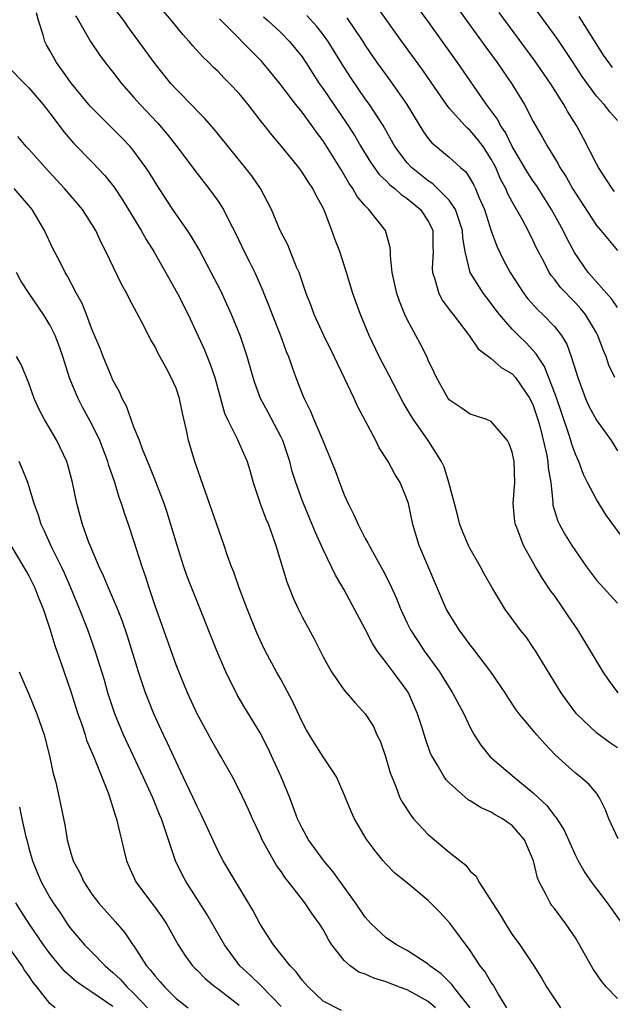
# Model space of a CAD drawing. Units: inches. Extents: x 2509406 to 2511000, y 1533000 to 1536000.
# Drawn here: x 2510262 to 2510319, y 1533551 to 1533645 of the extents above; entities that cross this region are included whole.
import ezdxf

# ---------------------------------------------------------------- set-up
doc = ezdxf.new("R2010")
doc.units = ezdxf.units.IN
doc.header["$MEASUREMENT"] = 0
doc.layers.add('LD25081533_2ft', color=73, linetype='Continuous')

msp = doc.modelspace()

# ---------------------------------------------------------------- linework, layer by layer
at = {"layer": 'LD25081533_2ft'}
for points, elevation in [([(2510300.35, 1533651), (2510304.633, 1533645), (2510306.469, 1533642.469), (2510307.553, 1533641), (2510309, 1533638.913), (2510310.163, 1533637), (2510311, 1533635.373), (2510311.203, 1533635), (2510311.868, 1533633.868), (2510312.333, 1533633), (2510313.352, 1533631.352), (2510313.531, 1533631), (2510314.126, 1533630.125), (2510314.732, 1533629), (2510315, 1533628.551), (2510317, 1533625.478), (2510317.418, 1533625), (2510319, 1533623.108)], 7666), ([(2510319, 1533575.767), (2510318.255, 1533576.255), (2510317, 1533577.176), (2510315.1, 1533579), (2510314.206, 1533580.206), (2510313.647, 1533581), (2510311.209, 1533585), (2510311, 1533585.32), (2510310.307, 1533586.307), (2510309.756, 1533587), (2510308.299, 1533589), (2510307.053, 1533591.053), (2510306.329, 1533592.329), (2510305.984, 1533593), (2510305, 1533594.7), (2510304.845, 1533595), (2510304.283, 1533596.283), (2510304.01, 1533597), (2510303.813, 1533597.813), (2510303.487, 1533599), (2510302.974, 1533601), (2510302.502, 1533602.502), (2510302.271, 1533603), (2510300.988, 1533605), (2510299.597, 1533607), (2510299.364, 1533607.364), (2510299, 1533608.007), (2510298.619, 1533608.619), (2510297.26, 1533611.26), (2510296.335, 1533613), (2510295.378, 1533615), (2510294.547, 1533617), (2510293.84, 1533619), (2510293.235, 1533621), (2510292.573, 1533623), (2510292.128, 1533624.128), (2510291.822, 1533625), (2510291.126, 1533626.874), (2510291, 1533627.147), (2510290.332, 1533628.332), (2510290.028, 1533629), (2510289.594, 1533629.594), (2510289, 1533630.568), (2510288.682, 1533631), (2510287, 1533633.063), (2510286.111, 1533634.111), (2510285.422, 1533635), (2510285.226, 1533635.226), (2510283.86, 1533637), (2510283, 1533638.036), (2510282.101, 1533639), (2510281.546, 1533639.545), (2510281, 1533640.122), (2510280.547, 1533640.547), (2510280.116, 1533641), (2510279.541, 1533641.54), (2510278.595, 1533642.595), (2510278.263, 1533643), (2510277.658, 1533643.659), (2510276.579, 1533645), (2510274.897, 1533647)], 7680), ([(2510319, 1533635.483), (2510318.284, 1533636.284), (2510317.726, 1533637), (2510317, 1533637.784), (2510315.654, 1533639.654), (2510314.783, 1533641), (2510313.263, 1533643.263), (2510310.557, 1533647)], 7662), ([(2510319.088, 1533567.088), (2510318.184, 1533569), (2510317.861, 1533569.861), (2510317.298, 1533571), (2510317, 1533571.426), (2510316.291, 1533572.291), (2510315.45, 1533573), (2510315, 1533573.336), (2510313.085, 1533575.086), (2510312.115, 1533576.115), (2510311.329, 1533577), (2510309.661, 1533579), (2510309.379, 1533579.379), (2510308.575, 1533580.575), (2510308.316, 1533581), (2510306.966, 1533583), (2510305.255, 1533585.255), (2510305, 1533585.562), (2510303.941, 1533587), (2510303, 1533588.498), (2510302.71, 1533589), (2510300.14, 1533595), (2510299.527, 1533597), (2510299.108, 1533599), (2510299, 1533599.363), (2510298.331, 1533601), (2510297.811, 1533601.811), (2510297.193, 1533603), (2510296.324, 1533604.324), (2510295.998, 1533605), (2510294.27, 1533608.27), (2510293.948, 1533609), (2510293.044, 1533610.957), (2510292.06, 1533613), (2510291.056, 1533615), (2510290.145, 1533617), (2510289.845, 1533617.845), (2510289.392, 1533619), (2510288.708, 1533621), (2510288.475, 1533621.525), (2510287.636, 1533623.636), (2510286.916, 1533625), (2510286.079, 1533627), (2510285.039, 1533629), (2510284.208, 1533630.208), (2510283.595, 1533631), (2510280.641, 1533634.641), (2510279.708, 1533635.708), (2510279, 1533636.395), (2510278.719, 1533636.719), (2510277, 1533638.457), (2510276.514, 1533639), (2510275, 1533640.876), (2510273.475, 1533643), (2510272.416, 1533644.416), (2510272.022, 1533645), (2510270.71, 1533646.71)], 7682), ([(2510318.77, 1533611), (2510318.196, 1533612.196), (2510317.924, 1533613), (2510317.638, 1533613.638), (2510317.141, 1533615), (2510317, 1533615.252), (2510315.966, 1533617), (2510315.535, 1533617.535), (2510315, 1533618.118), (2510313.583, 1533619.583), (2510313, 1533620.365), (2510312.709, 1533620.709), (2510312.518, 1533621), (2510312.025, 1533621.975), (2510311.314, 1533623.314), (2510311, 1533624.033), (2510310.523, 1533625), (2510309.98, 1533626.02), (2510309, 1533627.723), (2510308.555, 1533628.555), (2510308.379, 1533629), (2510307.89, 1533629.89), (2510307.427, 1533631), (2510307.28, 1533631.28), (2510307, 1533631.8), (2510306.214, 1533633), (2510305.695, 1533633.695), (2510305, 1533634.529), (2510304.737, 1533634.737), (2510304.481, 1533635), (2510303, 1533636.65), (2510302.722, 1533637), (2510300.401, 1533640.401), (2510298.503, 1533643), (2510296.213, 1533646.213)], 7670), ([(2510319, 1533617.659), (2510318.463, 1533618.463), (2510316.229, 1533621), (2510314.906, 1533622.906), (2510314.208, 1533624.207), (2510313.839, 1533625), (2510312.74, 1533627), (2510311.297, 1533629.297), (2510311, 1533629.7), (2510310.479, 1533630.479), (2510309, 1533632.99), (2510308.341, 1533634.341), (2510307.876, 1533635), (2510307.592, 1533635.592), (2510306.558, 1533637), (2510303.795, 1533641), (2510301, 1533644.902), (2510300.112, 1533646.112)], 7668), ([(2510319, 1533551.892), (2510317.921, 1533553), (2510317.503, 1533553.503), (2510316.682, 1533554.681), (2510315.408, 1533557), (2510315, 1533557.666), (2510314.102, 1533559), (2510313, 1533560.467), (2510312.76, 1533560.759), (2510312.599, 1533561), (2510312.235, 1533561.765), (2510311.558, 1533563), (2510311.39, 1533563.39), (2510311.012, 1533565), (2510310.157, 1533567), (2510309, 1533568.354), (2510308.612, 1533568.612), (2510308.079, 1533569), (2510307.384, 1533569.384), (2510307, 1533569.624), (2510306.027, 1533570.027), (2510305, 1533570.713), (2510304.815, 1533570.816), (2510303, 1533572.435), (2510302.719, 1533572.719), (2510302.531, 1533573), (2510301.89, 1533574.11), (2510301.331, 1533575), (2510301.225, 1533575.225), (2510300.695, 1533576.695), (2510300.443, 1533577.557), (2510299.99, 1533579), (2510299.114, 1533581), (2510299, 1533581.175), (2510297.658, 1533583), (2510297, 1533583.879), (2510296.129, 1533585), (2510295.69, 1533585.69), (2510295, 1533587.06), (2510293, 1533590.805), (2510292.18, 1533592.18), (2510291, 1533594.62), (2510290.257, 1533596.257), (2510289.968, 1533597), (2510289.128, 1533599), (2510289, 1533599.337), (2510288.407, 1533601), (2510288.063, 1533602.063), (2510287.836, 1533603), (2510287.157, 1533605), (2510287, 1533605.324), (2510285.737, 1533607.737), (2510285.039, 1533609), (2510284.486, 1533610.486), (2510284.327, 1533611), (2510283.774, 1533613), (2510283.114, 1533615), (2510282.292, 1533617), (2510281.255, 1533619.255), (2510280.356, 1533621), (2510279.196, 1533623.196), (2510278.455, 1533624.455), (2510278.1, 1533625), (2510276.712, 1533627), (2510275.383, 1533629), (2510275, 1533629.601), (2510274.477, 1533630.476), (2510274.132, 1533631), (2510273, 1533632.552), (2510272.804, 1533632.804), (2510272.626, 1533633), (2510271.833, 1533633.833), (2510268.834, 1533636.834), (2510267.054, 1533639), (2510266.209, 1533640.209), (2510265.627, 1533641), (2510265, 1533642.148), (2510264.685, 1533642.685), (2510264.526, 1533643), (2510264.365, 1533643.635), (2510263.905, 1533645), (2510263.732, 1533645.732)], 7686), ([(2510267.436, 1533645.436), (2510267.716, 1533645), (2510268.875, 1533643), (2510269.721, 1533641.722), (2510270.256, 1533641), (2510271, 1533640.061), (2510271.806, 1533639), (2510273, 1533637.667), (2510273.576, 1533637), (2510275.242, 1533635.243), (2510276.165, 1533634.164), (2510277.083, 1533633), (2510279, 1533630.419), (2510280.137, 1533629), (2510281, 1533627.797), (2510281.515, 1533627), (2510281.99, 1533626.01), (2510282.677, 1533624.677), (2510283.477, 1533623), (2510284.003, 1533622.003), (2510284.504, 1533621), (2510285.267, 1533619.267), (2510285.362, 1533619), (2510285.84, 1533617.84), (2510286.149, 1533617), (2510286.947, 1533615), (2510287.489, 1533613.489), (2510287.703, 1533613), (2510288.098, 1533611.902), (2510288.399, 1533611), (2510289, 1533609.441), (2510289.18, 1533609), (2510289.793, 1533607.792), (2510290.113, 1533607), (2510290.971, 1533605), (2510292.144, 1533602.144), (2510292.549, 1533601), (2510293, 1533599.847), (2510293.371, 1533599), (2510293.922, 1533597.922), (2510294.32, 1533597), (2510295, 1533595.686), (2510295.254, 1533595.254), (2510295.364, 1533595), (2510296.672, 1533592.672), (2510297.359, 1533591.359), (2510297.984, 1533589.984), (2510298.376, 1533589), (2510299, 1533587.637), (2510299.312, 1533587), (2510299.969, 1533585.969), (2510300.618, 1533585), (2510302.075, 1533583), (2510303, 1533581.485), (2510303.314, 1533581), (2510304.377, 1533579), (2510305, 1533577.674), (2510305.373, 1533577), (2510305.998, 1533575.998), (2510306.902, 1533574.902), (2510307.967, 1533573.967), (2510309, 1533573.135), (2510311, 1533571.474), (2510311.481, 1533571), (2510312.274, 1533570.275), (2510313, 1533569.287), (2510313.143, 1533569.143), (2510313.932, 1533567.932), (2510315, 1533565.509), (2510315.258, 1533565), (2510315.894, 1533563.894), (2510316.503, 1533563), (2510317, 1533562.323), (2510318.021, 1533561), (2510319.459, 1533559)], 7684), ([(2510319.085, 1533581), (2510318.192, 1533582.192), (2510317.646, 1533583), (2510317, 1533584.045), (2510316.454, 1533585), (2510315.246, 1533587), (2510314.323, 1533588.323), (2510313.873, 1533589), (2510313, 1533590.241), (2510312.675, 1533590.675), (2510311.877, 1533591.877), (2510311.216, 1533593), (2510310.072, 1533595), (2510309.514, 1533596.486), (2510309.295, 1533597), (2510309.254, 1533597.254), (2510309.093, 1533599), (2510309.225, 1533601), (2510309.183, 1533603), (2510309, 1533603.911), (2510308.704, 1533604.704), (2510308.543, 1533605), (2510307, 1533606.813), (2510306.567, 1533607), (2510305.398, 1533607.398), (2510305, 1533607.502), (2510304.127, 1533608.126), (2510303, 1533608.866), (2510302.896, 1533609), (2510301.785, 1533611), (2510301.544, 1533611.543), (2510301, 1533612.668), (2510300.854, 1533613), (2510300.233, 1533614.233), (2510299, 1533616.528), (2510298.78, 1533617), (2510298.263, 1533618.263), (2510298.019, 1533619), (2510297.583, 1533621), (2510297.412, 1533622.588), (2510297.423, 1533623), (2510297.389, 1533623.389), (2510296.94, 1533625), (2510295.353, 1533627), (2510295, 1533627.34), (2510294.243, 1533628.243), (2510293.84, 1533629), (2510293.48, 1533629.48), (2510293, 1533630.314), (2510292.731, 1533630.73), (2510292.584, 1533631), (2510291, 1533633.536), (2510290.361, 1533634.361), (2510289.928, 1533635), (2510289, 1533636.255), (2510288.39, 1533637), (2510286.867, 1533639), (2510286.035, 1533640.035), (2510285.119, 1533641.119), (2510281.136, 1533645.136)], 7678), ([(2510285.338, 1533645.337), (2510285.721, 1533645), (2510287, 1533643.812), (2510287.811, 1533643), (2510289, 1533641.53), (2510289.36, 1533641), (2510290.636, 1533639), (2510291, 1533638.49), (2510293.224, 1533635.225), (2510294.005, 1533634.005), (2510294.591, 1533633), (2510295.508, 1533631.509), (2510296.338, 1533630.338), (2510297, 1533629.727), (2510297.35, 1533629.35), (2510297.806, 1533629), (2510298.419, 1533628.418), (2510299, 1533628.045), (2510300.275, 1533627), (2510301, 1533625.878), (2510301.299, 1533625.299), (2510301.422, 1533625), (2510301.44, 1533623.44), (2510301.46, 1533623), (2510301.377, 1533621.377), (2510301.4, 1533621), (2510301.638, 1533620.362), (2510302.003, 1533619), (2510302.346, 1533618.346), (2510303, 1533617.491), (2510303.203, 1533617.203), (2510303.377, 1533617), (2510304.909, 1533615), (2510305.745, 1533613.745), (2510307, 1533612.804), (2510307.954, 1533611.954), (2510309, 1533611.357), (2510309.315, 1533611), (2510310.676, 1533609), (2510311, 1533608.329), (2510311.439, 1533607), (2510311.612, 1533606.388), (2510312.259, 1533603.741), (2510312.39, 1533603), (2510312.412, 1533602.412), (2510312.65, 1533601), (2510312.849, 1533599.151), (2510312.844, 1533599), (2510312.862, 1533598.862), (2510313.322, 1533597.322), (2510313.488, 1533597), (2510314.043, 1533596.043), (2510314.675, 1533595), (2510315, 1533594.494), (2510316.049, 1533593), (2510317, 1533591.726), (2510319, 1533589.516)], 7676), ([(2510319.622, 1533595.622), (2510317.917, 1533597.917), (2510317, 1533599.387), (2510316.167, 1533601), (2510315.783, 1533601.783), (2510315.327, 1533603), (2510315, 1533603.707), (2510314.663, 1533604.663), (2510314.577, 1533605), (2510314.382, 1533605.618), (2510313.666, 1533607.666), (2510313.174, 1533609.174), (2510312.068, 1533612.068), (2510311.422, 1533613), (2510311.272, 1533613.271), (2510310.304, 1533614.304), (2510309.575, 1533615), (2510309, 1533615.598), (2510307.779, 1533617), (2510307.435, 1533617.435), (2510307, 1533618.054), (2510306.578, 1533618.578), (2510306.264, 1533619), (2510304.996, 1533621), (2510304.502, 1533623), (2510304.291, 1533624.291), (2510304.264, 1533625), (2510303.866, 1533626.134), (2510303.601, 1533627), (2510303, 1533627.882), (2510301.444, 1533629.444), (2510301, 1533629.718), (2510299.399, 1533631), (2510299, 1533631.439), (2510297.832, 1533633), (2510296.696, 1533635), (2510295.395, 1533637), (2510295, 1533637.543), (2510293.594, 1533639.594), (2510292.821, 1533640.821), (2510291.485, 1533643), (2510291, 1533643.664), (2510290.407, 1533644.407), (2510289.463, 1533645.464)], 7674), ([(2510293.24, 1533645.24), (2510294.763, 1533643), (2510295, 1533642.621), (2510296.114, 1533641), (2510297, 1533639.774), (2510297.581, 1533639), (2510298.964, 1533637), (2510300.483, 1533634.483), (2510301, 1533633.754), (2510301.339, 1533633.339), (2510303, 1533631.981), (2510304.063, 1533631), (2510304.575, 1533630.575), (2510305, 1533629.917), (2510305.331, 1533629.331), (2510305.485, 1533629), (2510305.816, 1533628.184), (2510306.349, 1533627), (2510306.985, 1533624.985), (2510307.512, 1533623.512), (2510308.166, 1533622.166), (2510308.784, 1533621), (2510310.104, 1533619), (2510310.491, 1533618.491), (2510311.443, 1533617.443), (2510311.915, 1533617), (2510313, 1533615.865), (2510313.679, 1533615), (2510314.182, 1533614.182), (2510314.613, 1533613), (2510315.224, 1533611), (2510315.978, 1533609), (2510316.293, 1533608.293), (2510317, 1533606.954), (2510318.411, 1533605), (2510319, 1533604.021)], 7672), ([(2510318.715, 1533628.715), (2510318.501, 1533629), (2510317.192, 1533631), (2510317, 1533631.349), (2510315.768, 1533633.768), (2510315.095, 1533635), (2510314.283, 1533636.283), (2510313.896, 1533637), (2510312.637, 1533639), (2510311.151, 1533641.151), (2510307.765, 1533645.765)], 7664), ([(2510318.521, 1533640.521), (2510317.692, 1533641.693), (2510315.371, 1533645.371)], 7660), ([(2510261, 1533640.622), (2510262.573, 1533639), (2510263, 1533638.597), (2510264.361, 1533637), (2510265, 1533636.18), (2510266.352, 1533634.352), (2510267.28, 1533633.28), (2510269, 1533631.541), (2510270.236, 1533630.236), (2510271.124, 1533629.124), (2510271.92, 1533627.92), (2510273.686, 1533625), (2510274.149, 1533624.149), (2510274.874, 1533623), (2510277.141, 1533619), (2510278.142, 1533617), (2510279.691, 1533613.69), (2510280.265, 1533612.265), (2510280.684, 1533611), (2510281.609, 1533607.61), (2510281.902, 1533607), (2510282.827, 1533605.172), (2510283.763, 1533603), (2510284.062, 1533602.063), (2510284.346, 1533601), (2510285.019, 1533599), (2510285.554, 1533597.554), (2510285.787, 1533597), (2510286.252, 1533595.749), (2510286.507, 1533595), (2510287.552, 1533591.552), (2510288.111, 1533590.111), (2510288.613, 1533589), (2510289, 1533588.229), (2510290.13, 1533586.13), (2510291, 1533584.404), (2510291.794, 1533583), (2510293, 1533581.234), (2510294.045, 1533580.045), (2510295, 1533578.99), (2510295.78, 1533577.78), (2510296.12, 1533577), (2510296.416, 1533576.416), (2510296.942, 1533574.942), (2510297.384, 1533573.384), (2510297.522, 1533573), (2510297.912, 1533572.088), (2510298.306, 1533571), (2510298.537, 1533570.537), (2510299.333, 1533569.333), (2510299.607, 1533569), (2510301, 1533567.491), (2510303, 1533565.819), (2510304.574, 1533564.574), (2510305, 1533564.018), (2510305.547, 1533563.547), (2510305.815, 1533563), (2510307.848, 1533559.848), (2510308.351, 1533559), (2510309, 1533557.989), (2510309.716, 1533557), (2510311.049, 1533555), (2510311.806, 1533553.806), (2510312.265, 1533553), (2510313, 1533551.87), (2510313.6, 1533551)], 7688), ([(2510308.491, 1533551), (2510307.661, 1533552.339), (2510307.183, 1533553.183), (2510307, 1533553.429), (2510306.422, 1533554.423), (2510305.948, 1533555), (2510305, 1533556.452), (2510303.07, 1533559.07), (2510302.099, 1533560.098), (2510301, 1533561.218), (2510298.86, 1533563), (2510297.832, 1533563.831), (2510297, 1533564.673), (2510296.71, 1533565), (2510295.937, 1533565.937), (2510295.103, 1533567.103), (2510293.992, 1533569), (2510293.68, 1533569.68), (2510293.121, 1533571), (2510293, 1533571.323), (2510292.259, 1533573), (2510291, 1533574.905), (2510290.186, 1533576.186), (2510289.431, 1533577.431), (2510289, 1533578.223), (2510288.118, 1533580.118), (2510287, 1533582.233), (2510286.567, 1533583), (2510285.493, 1533585), (2510285, 1533586.009), (2510284.691, 1533586.691), (2510283.758, 1533589), (2510282.995, 1533591), (2510282.488, 1533592.488), (2510282.272, 1533593), (2510281.859, 1533594.141), (2510281.577, 1533595), (2510280.199, 1533599), (2510279.353, 1533601.353), (2510278.787, 1533603), (2510278.202, 1533605), (2510277.994, 1533606.006), (2510277.625, 1533607.625), (2510277.331, 1533609), (2510277, 1533609.977), (2510276.552, 1533611), (2510276.065, 1533611.935), (2510275.302, 1533613.302), (2510275, 1533613.927), (2510274.602, 1533614.602), (2510273.791, 1533616.209), (2510272.529, 1533618.529), (2510272.311, 1533619), (2510271.844, 1533619.844), (2510270.326, 1533623), (2510269.869, 1533623.869), (2510269.358, 1533625), (2510269, 1533625.607), (2510268.102, 1533627), (2510267.605, 1533627.604), (2510267, 1533628.29), (2510266.404, 1533629), (2510264.534, 1533631), (2510263, 1533632.734), (2510262.74, 1533633), (2510261.942, 1533633.942)], 7690), ([(2510304.989, 1533551), (2510303.398, 1533553), (2510303.234, 1533553.234), (2510302.241, 1533554.241), (2510301.163, 1533555), (2510301, 1533555.158), (2510299, 1533556.472), (2510297.972, 1533557), (2510297, 1533557.669), (2510295.58, 1533559), (2510295, 1533559.638), (2510294.089, 1533561), (2510293, 1533562.48), (2510291.954, 1533563.954), (2510291.052, 1533565), (2510289.609, 1533567), (2510289, 1533568.099), (2510288.574, 1533569), (2510287.828, 1533571), (2510287.015, 1533573), (2510285.743, 1533575.743), (2510285, 1533577.176), (2510284.32, 1533578.32), (2510283.549, 1533579.549), (2510282.804, 1533580.804), (2510281.73, 1533583), (2510280.89, 1533585), (2510279, 1533589.686), (2510278.076, 1533592.076), (2510277.756, 1533593), (2510277.107, 1533595), (2510276.164, 1533598.164), (2510275.879, 1533599), (2510275.087, 1533601.087), (2510274.519, 1533602.519), (2510273.816, 1533604.184), (2510273.519, 1533605), (2510273, 1533606.282), (2510272.731, 1533607), (2510272.29, 1533608.291), (2510271.885, 1533609), (2510271.629, 1533609.629), (2510271, 1533610.756), (2510270.89, 1533611), (2510270.067, 1533613), (2510269.769, 1533613.769), (2510269, 1533615.618), (2510268.478, 1533617), (2510268.057, 1533618.057), (2510267.525, 1533619), (2510266.663, 1533620.663), (2510266.444, 1533621), (2510265.983, 1533621.983), (2510265.289, 1533623.289), (2510264.477, 1533625), (2510263.314, 1533627), (2510263, 1533627.396), (2510261.601, 1533629)], 7692), ([(2510301.685, 1533551), (2510301, 1533551.604), (2510299, 1533552.703), (2510298.172, 1533553), (2510297, 1533553.467), (2510295.823, 1533553.823), (2510295, 1533554.208), (2510294.403, 1533554.403), (2510293.566, 1533555), (2510293, 1533555.517), (2510291.839, 1533557), (2510291.504, 1533557.505), (2510291, 1533558.445), (2510290.647, 1533559), (2510289.945, 1533559.945), (2510289.254, 1533561), (2510287.719, 1533563), (2510287.392, 1533563.392), (2510287, 1533563.975), (2510286.567, 1533564.567), (2510285.203, 1533567), (2510285, 1533567.47), (2510284.265, 1533569), (2510283.882, 1533569.882), (2510283, 1533571.756), (2510282.359, 1533573), (2510281.233, 1533575), (2510281, 1533575.375), (2510280.407, 1533576.407), (2510279, 1533578.995), (2510278.102, 1533581), (2510277.45, 1533582.549), (2510277, 1533583.664), (2510275, 1533589.285), (2510274.433, 1533591), (2510274.096, 1533592.096), (2510273.768, 1533593), (2510273, 1533595.467), (2510272.493, 1533597), (2510272.089, 1533598.088), (2510271.811, 1533599), (2510271.578, 1533599.578), (2510271.171, 1533601), (2510270.619, 1533602.619), (2510270.527, 1533603), (2510269.759, 1533605), (2510269, 1533606.555), (2510268.131, 1533608.132), (2510267.677, 1533609), (2510266.882, 1533610.882), (2510266.226, 1533613), (2510265.917, 1533613.917), (2510265.512, 1533615), (2510265, 1533616.023), (2510264.394, 1533617), (2510263.023, 1533619), (2510262.22, 1533620.22), (2510261.809, 1533621)], 7694), ([(2510292.757, 1533550.757), (2510291, 1533551.642), (2510289.571, 1533553), (2510289, 1533553.649), (2510288.436, 1533554.436), (2510287.849, 1533555), (2510286.274, 1533557), (2510285, 1533558.959), (2510284.314, 1533560.314), (2510281.491, 1533565), (2510281, 1533565.928), (2510279.398, 1533569.398), (2510279, 1533570.169), (2510278.628, 1533571), (2510277.692, 1533573), (2510277, 1533574.416), (2510276.191, 1533576.191), (2510275.796, 1533577), (2510274.889, 1533579), (2510274.348, 1533580.348), (2510274.111, 1533581), (2510273.442, 1533583), (2510272.389, 1533586.389), (2510271.887, 1533587.887), (2510271.447, 1533589), (2510270.575, 1533591), (2510270.115, 1533592.115), (2510269.684, 1533593), (2510268.819, 1533595), (2510268.698, 1533595.302), (2510268.089, 1533597), (2510267.56, 1533599), (2510267.164, 1533601), (2510266.7, 1533602.701), (2510266.596, 1533603), (2510265.644, 1533605), (2510264.493, 1533607), (2510263.974, 1533607.974), (2510263.502, 1533609), (2510263, 1533610.455), (2510262.254, 1533612.254), (2510261.825, 1533613)], 7696), ([(2510287, 1533551.136), (2510285.094, 1533553.094), (2510284.095, 1533554.095), (2510283.088, 1533555), (2510281.607, 1533557), (2510279.925, 1533559.925), (2510277.973, 1533563), (2510277.631, 1533563.631), (2510276.959, 1533565), (2510276.273, 1533567), (2510275.944, 1533568.056), (2510275.607, 1533569), (2510275.417, 1533569.417), (2510274.785, 1533571), (2510273.882, 1533573), (2510271.998, 1533577), (2510271.177, 1533579), (2510270.527, 1533581), (2510270.183, 1533582.183), (2510269.32, 1533585), (2510268.611, 1533587), (2510267.818, 1533589), (2510266.99, 1533591), (2510266.391, 1533592.391), (2510266.105, 1533593), (2510265.177, 1533594.823), (2510264.446, 1533596.446), (2510264.17, 1533597), (2510263.909, 1533597.91), (2510263.514, 1533599), (2510262.908, 1533601), (2510262.356, 1533602.356), (2510262.062, 1533603)], 7698), ([(2510261.273, 1533595), (2510262.485, 1533593), (2510262.662, 1533592.663), (2510263, 1533592.126), (2510263.571, 1533591), (2510263.953, 1533589.954), (2510264.349, 1533589), (2510265, 1533587.067), (2510265.48, 1533585.48), (2510266.014, 1533583.986), (2510267, 1533581.116), (2510267.666, 1533579), (2510268.029, 1533577.97), (2510268.34, 1533577), (2510268.487, 1533576.487), (2510269.212, 1533574.788), (2510270.541, 1533571.459), (2510270.7, 1533571), (2510270.761, 1533570.761), (2510271, 1533570.085), (2510271.245, 1533569.245), (2510271.342, 1533569), (2510271.638, 1533567.638), (2510271.821, 1533567), (2510272.029, 1533566.029), (2510272.288, 1533565), (2510272.499, 1533564.499), (2510273.191, 1533563), (2510274.679, 1533561), (2510274.824, 1533560.824), (2510275.663, 1533559.663), (2510276.084, 1533559), (2510277.215, 1533557), (2510277.907, 1533555.907), (2510278.569, 1533555), (2510278.777, 1533554.777), (2510279, 1533554.575), (2510279.785, 1533553.785), (2510280.739, 1533553), (2510281, 1533552.815), (2510283, 1533551.267)], 7700), ([(2510262.069, 1533583), (2510263, 1533580.852), (2510263.759, 1533579), (2510264.455, 1533577), (2510264.972, 1533575), (2510265.319, 1533573.319), (2510265.559, 1533572.441), (2510265.881, 1533571), (2510266.413, 1533568.413), (2510266.651, 1533567), (2510267, 1533565.721), (2510267.219, 1533565), (2510267.852, 1533563.852), (2510268.215, 1533563), (2510269, 1533561.836), (2510269.62, 1533561), (2510271.212, 1533559.212), (2510272.139, 1533558.139), (2510272.892, 1533557), (2510272.943, 1533556.944), (2510274.182, 1533555), (2510274.584, 1533554.584), (2510275, 1533554.009), (2510275.488, 1533553.488), (2510275.899, 1533553), (2510277, 1533551.9), (2510278.167, 1533551)], 7702), ([(2510262.095, 1533570.095), (2510262.325, 1533569), (2510262.72, 1533567.28), (2510262.805, 1533567), (2510263, 1533566.213), (2510263.346, 1533565), (2510263.814, 1533563.814), (2510264.161, 1533563), (2510265, 1533561.498), (2510265.311, 1533561), (2510266.001, 1533560.001), (2510266.654, 1533559), (2510267, 1533558.517), (2510268.282, 1533557), (2510269, 1533556.29), (2510270.255, 1533555), (2510271, 1533554.379), (2510271.71, 1533553.71), (2510272.311, 1533553), (2510273, 1533552.369), (2510274.28, 1533551)], 7704), ([(2510271, 1533551.144), (2510269, 1533552.503), (2510268.218, 1533553), (2510267.503, 1533553.503), (2510266.439, 1533554.439), (2510265.521, 1533555.521), (2510265, 1533556.171), (2510264.398, 1533557), (2510263.023, 1533559), (2510262.23, 1533560.23), (2510261.762, 1533561)], 7706), ([(2510265.516, 1533551), (2510265, 1533551.42), (2510263.749, 1533553), (2510263.403, 1533553.403), (2510263, 1533554.042), (2510262.595, 1533554.595), (2510262.357, 1533555), (2510260.938, 1533557)], 7708)]:
    msp.add_lwpolyline(points, dxfattribs=dict(at, elevation=elevation))

doc.saveas('drawing.dxf')
